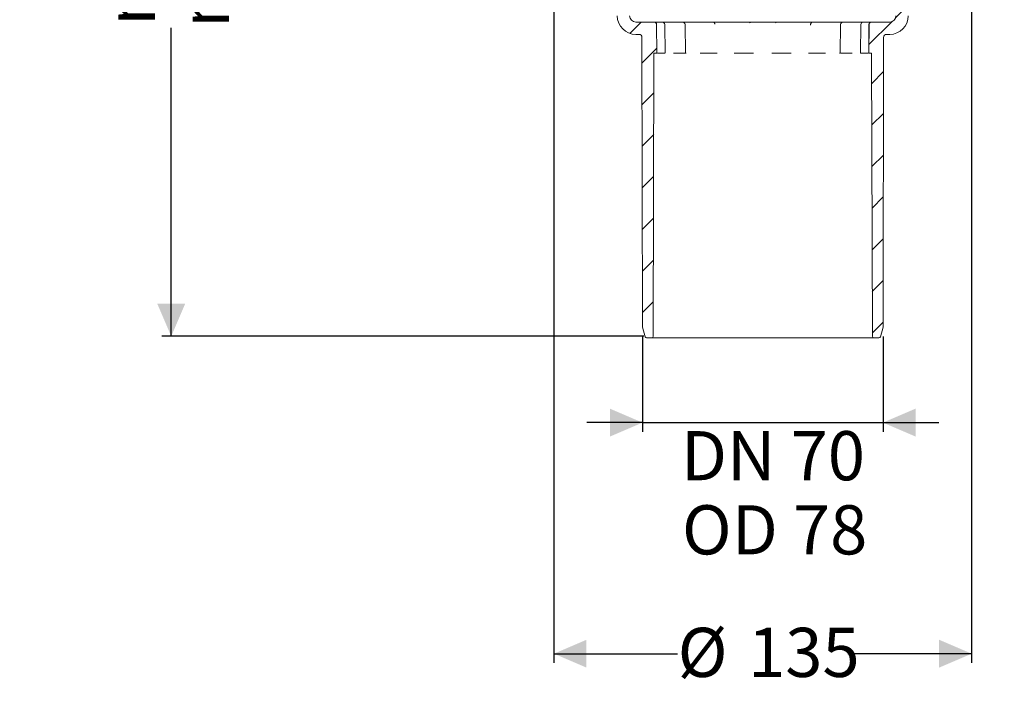
# Model space of a CAD drawing. Units: millimetres. Extents: x 211 to 714, y 20 to 529.
# Drawn here: x 211 to 529, y 20 to 237 of the extents above; entities that cross this region are included whole.
import ezdxf

# ---------------------------------------------------------------- set-up
doc = ezdxf.new("R2010")
doc.units = ezdxf.units.MM
doc.header["$LTSCALE"] = 3
doc.linetypes.add('SLD-Durchgehend', pattern=[0])
doc.layers.add('MAßLINIE_MAßZEICHNUNGEN', color=7, linetype='SLD-Durchgehend')
doc.styles.add('SLDTEXTSTYLE0', font='Opinion Pro')
doc.dimstyles.new('SLDDIMSTYLE0', dxfattribs={"dimtxt": 15.875, "dimasz": 10.5, "dimexe": 0, "dimexo": 0.0625, "dimgap": 3.96875, "dimtad": 1, "dimdec": 0, "dimrnd": 1e-09, "dimzin": 12, "dimdsep": 46, "dimtxsty": 'SLDTEXTSTYLE0', "dimsah": 1, "dimcen": 0.09, "dimadec": 0, "dimazin": 3, "dimtfac": 1, "dimtdec": 0, "dimtmove": 0, "dimatfit": 0, "dimfxl": 0, "dimfrac": 2, "dimtolj": 1, "dimtzin": 12, "dimarcsym": 0})
doc.dimstyles.new('SLDDIMSTYLE1', dxfattribs={"dimtxt": 15.875, "dimasz": 10.5, "dimexe": 0, "dimexo": 0.0625, "dimgap": 3.96875, "dimtad": 0, "dimdec": 0, "dimrnd": 1e-09, "dimzin": 12, "dimdsep": 46, "dimtxsty": 'SLDTEXTSTYLE0', "dimsah": 1, "dimcen": 0.09, "dimadec": 0, "dimazin": 3, "dimtfac": 1, "dimtdec": 0, "dimtofl": 0, "dimtmove": 0, "dimatfit": 3, "dimfxl": 0, "dimfrac": 2, "dimtolj": 1, "dimtzin": 12, "dimarcsym": 0})

# ---------------------------------------------------------------- blocks, each defined once
blk = doc.blocks.new('_D')
at = {"layer": 'MAßLINIE_MAßZEICHNUNGEN', "color": 7}
for p, q in [((412.01, 135.02), (412.01, 104.09)), ((489.7, 134.9), (489.7, 104.09)), ((412.01, 107.09), (394.01, 107.09)), ((412.01, 107.09), (489.7, 107.09)), ((489.7, 107.09), (507.7, 107.09))]:
    blk.add_line(p, q, dxfattribs=at)
for points in [[(412.01, 107.09), (401.51, 111.59), (401.51, 102.59)], [(489.7, 107.09), (500.2, 102.59), (500.2, 111.59)]]:
    blk.add_solid(points, dxfattribs=at)
at = {"layer": 'MAßLINIE_MAßZEICHNUNGEN', "color": 7, "char_height": 15.875, "attachment_point": 1, "style": 'SLDTEXTSTYLE0'}
for s, insert in [('DN 70', (424.42, 104.33)), ('OD 78', (424.76, 80.4))]:
    blk.add_mtext(s, dxfattribs=dict(at, insert=insert))
blk = doc.blocks.new('_D_1')
at = {"layer": 'MAßLINIE_MAßZEICHNUNGEN', "color": 7}
for p, q in [((383.42, 248.46), (383.42, 29.46)), ((518.31, 248.46), (518.31, 29.46)), ((383.42, 32.46), (423.36, 32.46)), ((518.31, 32.46), (478.37, 32.46))]:
    blk.add_line(p, q, dxfattribs=at)
for points in [[(383.42, 32.46), (393.92, 27.96), (393.92, 36.96)], [(518.31, 32.46), (507.81, 36.96), (507.81, 27.96)]]:
    blk.add_solid(points, dxfattribs=at)
at = {"layer": 'MAßLINIE_MAßZEICHNUNGEN', "color": 7, "char_height": 15.875, "attachment_point": 1, "style": 'SLDTEXTSTYLE0'}
for s, insert in [('%%c', (423.36, 40.82)), ('135', (446.09, 40.82))]:
    blk.add_mtext(s, dxfattribs=dict(at, insert=insert))
blk = doc.blocks.new('_D_2')
at = {"layer": 'MAßLINIE_MAßZEICHNUNGEN', "color": 7}
for p, q in [((259.81, 412.71), (259.81, 314.26)), ((259.81, 134.96), (259.81, 234.53)), ((412.46, 134.96), (256.81, 134.96))]:
    blk.add_line(p, q, dxfattribs=at)
for points in [[(259.81, 412.71), (255.31, 402.21), (264.31, 402.21)], [(259.81, 134.96), (264.31, 145.46), (255.31, 145.46)]]:
    blk.add_solid(points, dxfattribs=at)
at = {"layer": 'MAßLINIE_MAßZEICHNUNGEN', "color": 7, "char_height": 15.875, "attachment_point": 1, "rotation": 90, "style": 'SLDTEXTSTYLE0'}
for s, insert in [('max. 291', (262.57, 234.53)), ('min. 258', (238.64, 235.23))]:
    blk.add_mtext(s, dxfattribs=dict(at, insert=insert))

msp = doc.modelspace()

# ---------------------------------------------------------------- hatches: boundary and pattern name
at = {"linetype": 'SLD-Durchgehend', "lineweight": 18}
h = msp.add_hatch(dxfattribs=at)
h.set_pattern_fill('ANSI31', scale=3, style=0)
edge = h.paths.add_edge_path(flags=0)
edge.add_line((372.86, 317.46), (380.37, 317.46))
edge.add_arc((380.37, 314.46), 3, 34.0573, 90, ccw=False)
edge.add_line((382.86, 316.14), (382.89, 312.46))
edge.add_line((382.89, 312.46), (383.39, 312.46))
edge.add_line((383.39, 312.46), (383.43, 307.46))
edge.add_line((383.43, 307.46), (382.93, 307.46))
edge.add_line((382.93, 307.46), (382.95, 305.46))
edge.add_line((382.95, 305.46), (383.45, 305.46))
edge.add_line((383.45, 305.46), (383.56, 293.46))
edge.add_line((383.56, 293.46), (383.06, 293.46))
edge.add_line((383.06, 293.46), (383.07, 291.46))
edge.add_line((383.07, 291.46), (383.57, 291.46))
edge.add_line((383.57, 291.46), (383.58, 290.42))
edge.add_line((383.58, 290.42), (384.06, 290.42))
edge.add_line((384.06, 290.42), (384.06, 289.58))
edge.add_line((384.06, 289.58), (383.56, 289.58))
edge.add_line((383.56, 289.58), (383.56, 289.5))
edge.add_line((383.56, 289.5), (384.06, 289.5))
edge.add_line((384.06, 289.5), (384.06, 285.68))
edge.add_line((384.06, 285.68), (383.56, 285.68))
edge.add_line((383.56, 285.68), (383.56, 285.17))
edge.add_line((383.56, 285.17), (384.06, 285.17))
edge.add_line((384.06, 285.17), (384.06, 284.07))
edge.add_line((384.06, 284.07), (383.56, 284.07))
edge.add_line((383.56, 284.07), (383.56, 283.9))
edge.add_line((383.56, 283.9), (384.06, 283.9))
edge.add_line((384.06, 283.9), (384.06, 280.5))
edge.add_line((384.06, 280.5), (383.67, 280.5))
edge.add_line((383.67, 280.5), (383.68, 279.46))
edge.add_line((383.68, 279.46), (383.18, 279.46))
edge.add_line((383.18, 279.46), (383.2, 277.46))
edge.add_line((383.2, 277.46), (383.7, 277.46))
edge.add_line((383.7, 277.46), (383.8, 265.46))
edge.add_line((383.8, 265.46), (383.3, 265.46))
edge.add_line((383.3, 265.46), (383.32, 263.46))
edge.add_line((383.32, 263.46), (383.82, 263.46))
edge.add_line((383.82, 263.46), (383.87, 257.58))
edge.add_line((383.87, 257.58), (383.47, 257.58))
edge.add_line((383.47, 257.58), (383.47, 257.19))
edge.add_line((383.47, 257.19), (383.87, 257.19))
edge.add_line((383.87, 257.19), (383.92, 251.46))
edge.add_line((383.92, 251.46), (383.42, 251.46))
edge.add_line((383.42, 251.46), (383.47, 246.44))
edge.add_line((383.47, 246.44), (382.97, 245.95))
edge.add_line((382.97, 245.95), (383.85, 244.96))
edge.add_arc((384.97, 245.96), 1.5, 221.7843, 270)
edge.add_line((384.97, 244.46), (386.02, 244.46))
edge.add_line((386.02, 244.46), (386.02, 244.46))
edge.add_arc((385.97, 246.46), 2, 271.5675, 350.5769)
edge.add_arc((389.17, 245.93), 1.25, 55.2631, 170.5769, ccw=False)
edge.add_arc((397.86, 258.46), 14, 235.2631, 270)
edge.add_line((397.86, 244.46), (402.86, 244.46))
edge.add_arc((402.86, 243.46), 1, 0, 90, ccw=False)
edge.add_line((403.86, 243.46), (403.86, 238.46))
edge.add_arc((409.86, 238.46), 6, 180, 270)
edge.add_line((409.86, 232.46), (410.85, 232.46))
edge.add_arc((410.85, 231.46), 1, 0.1, 90, ccw=False)
edge.add_line((411.85, 231.46), (412.01, 138.02))
edge.add_arc((412.51, 138.02), 0.5, 180.1, 195)
edge.add_line((412.03, 137.9), (412.85, 134.83))
edge.add_arc((413.34, 134.96), 0.5, 195, 270)
edge.add_line((413.34, 134.46), (414.96, 134.46))
edge.add_arc((414.96, 134.96), 0.5, 270, 359.85)
edge.add_line((415.46, 134.96), (415.7, 226.35))
edge.add_line((415.7, 226.35), (416.61, 226.35))
edge.add_line((416.61, 226.35), (416.53, 235.62))
edge.add_arc((415.68, 235.61), 0.85, 0.5, 90)
edge.add_line((415.68, 236.46), (409.86, 236.46))
edge.add_arc((409.86, 238.46), 2, 180, 270, ccw=False)
edge.add_line((407.86, 238.46), (407.86, 244.51))
edge.add_arc((406.5, 245.46), 1.66, 325.0125, 360)
edge.add_arc((406.5, 245.46), 1.66, 0, 34.9875)
edge.add_line((407.86, 246.41), (407.86, 247.46))
edge.add_line((407.86, 247.46), (406.86, 248.46))
edge.add_line((406.86, 248.46), (397.86, 248.46))
edge.add_arc((397.86, 258.46), 10, 180.5, 270, ccw=False)
edge.add_line((387.86, 258.37), (387.31, 321.46))
edge.add_line((387.31, 321.46), (383.51, 321.46))
edge.add_arc((383.51, 323.46), 2, 180, 270, ccw=False)
edge.add_line((381.51, 323.46), (381.51, 335.96))
edge.add_line((381.51, 335.96), (377.9, 335.96))
edge.add_arc((377.9, 335.46), 0.5, 90, 145)
edge.add_line((377.49, 335.75), (376.84, 334.81))
edge.add_arc((377.25, 334.52), 0.5, 145, 180)
edge.add_line((376.75, 334.52), (376.75, 334.51))
edge.add_arc((376.85, 334.51), 0.1, 180, 270)
edge.add_line((376.85, 334.41), (377.96, 334.41))
edge.add_arc((377.96, 333.41), 1, 0, 90, ccw=False)
edge.add_line((378.96, 333.41), (378.96, 331.01))
edge.add_arc((377.96, 331.01), 1, 270, 360, ccw=False)
edge.add_line((377.96, 330.01), (376.85, 330.01))
edge.add_arc((376.85, 329.91), 0.1, 90, 180)
edge.add_line((376.75, 329.91), (376.75, 328.88))
edge.add_arc((374.75, 328.88), 2, 330, 360, ccw=False)
edge.add_line((376.48, 327.88), (376, 327.04))
edge.add_arc((376.86, 326.54), 1, 150, 180)
edge.add_line((375.86, 326.54), (375.86, 325.46))
edge.add_line((375.86, 325.46), (377.07, 325.46))
edge.add_arc((377.07, 324.21), 1.25, 0, 90, ccw=False)
edge.add_line((378.32, 324.21), (378.32, 322.21))
edge.add_arc((377.07, 322.21), 1.25, 270, 360, ccw=False)
edge.add_line((377.07, 320.96), (373.86, 320.96))
edge.add_arc((373.86, 319.96), 1, 90, 180)
edge.add_line((372.86, 319.96), (372.86, 317.46))
h = msp.add_hatch(dxfattribs=at)
h.set_pattern_fill('ANSI31', scale=3, style=0)
edge = h.paths.add_edge_path(flags=0)
edge.add_line((525.86, 325.46), (525.86, 326.54))
edge.add_arc((524.86, 326.54), 1, 0, 30)
edge.add_line((525.73, 327.04), (525.25, 327.88))
edge.add_arc((526.98, 328.88), 2, 180, 210, ccw=False)
edge.add_line((524.98, 328.88), (524.98, 329.91))
edge.add_arc((524.88, 329.91), 0.1, 0, 90)
edge.add_line((524.88, 330.01), (523.76, 330.01))
edge.add_arc((523.76, 331.01), 1, 180, 270, ccw=False)
edge.add_line((522.76, 331.01), (522.76, 333.41))
edge.add_arc((523.76, 333.41), 1, 90, 180, ccw=False)
edge.add_line((523.76, 334.41), (524.88, 334.41))
edge.add_arc((524.88, 334.51), 0.1, 270, 360)
edge.add_line((524.98, 334.51), (524.98, 334.52))
edge.add_arc((524.48, 334.52), 0.5, 0, 35)
edge.add_line((524.89, 334.81), (524.23, 335.75))
edge.add_arc((523.82, 335.46), 0.5, 35, 90)
edge.add_line((523.82, 335.96), (520.21, 335.96))
edge.add_line((520.21, 335.96), (520.21, 323.46))
edge.add_arc((518.21, 323.46), 2, 270, 360, ccw=False)
edge.add_line((518.21, 321.46), (514.42, 321.46))
edge.add_line((514.42, 321.46), (513.87, 258.37))
edge.add_arc((503.87, 258.46), 10, 270, 359.5, ccw=False)
edge.add_line((503.87, 248.46), (494.86, 248.46))
edge.add_line((494.86, 248.46), (493.86, 247.46))
edge.add_line((493.86, 247.46), (493.86, 246.41))
edge.add_arc((495.22, 245.46), 1.66, 145.0125, 180)
edge.add_arc((495.22, 245.46), 1.66, 180, 214.9875)
edge.add_line((493.86, 244.51), (493.86, 238.46))
edge.add_arc((491.86, 238.46), 2, 270, 360, ccw=False)
edge.add_line((491.86, 236.46), (486.05, 236.46))
edge.add_arc((486.05, 235.61), 0.85, 90, 179.5)
edge.add_line((485.2, 235.62), (485.11, 226.35))
edge.add_line((485.11, 226.35), (486.02, 226.35))
edge.add_line((486.02, 226.35), (486.26, 134.96))
edge.add_arc((486.76, 134.96), 0.5, 180.15, 270)
edge.add_line((486.76, 134.46), (488.39, 134.46))
edge.add_arc((488.39, 134.96), 0.5, 270, 345)
edge.add_line((488.88, 134.83), (489.7, 137.9))
edge.add_arc((489.21, 138.02), 0.5, 345, 359.9)
edge.add_line((489.71, 138.02), (489.88, 231.46))
edge.add_arc((490.88, 231.46), 1, 90, 179.9, ccw=False)
edge.add_line((490.88, 232.46), (491.86, 232.46))
edge.add_arc((491.86, 238.46), 6, 270, 360)
edge.add_line((497.86, 238.46), (497.86, 243.46))
edge.add_arc((498.86, 243.46), 1, 90, 180, ccw=False)
edge.add_line((498.86, 244.46), (503.87, 244.46))
edge.add_arc((503.87, 258.46), 14, 270, 304.7369)
edge.add_arc((512.56, 245.93), 1.25, 9.4231, 124.7369, ccw=False)
edge.add_arc((515.76, 246.46), 2, 189.4231, 270)
edge.add_line((515.76, 244.46), (516.76, 244.46))
edge.add_arc((516.76, 245.96), 1.5, 270, 318.2157)
edge.add_line((517.88, 244.96), (518.76, 245.95))
edge.add_line((518.76, 245.95), (518.26, 246.44))
edge.add_line((518.26, 246.44), (518.31, 251.46))
edge.add_line((518.31, 251.46), (517.81, 251.46))
edge.add_line((517.81, 251.46), (517.91, 263.46))
edge.add_line((517.91, 263.46), (518.41, 263.46))
edge.add_line((518.41, 263.46), (518.43, 265.46))
edge.add_line((518.43, 265.46), (517.93, 265.46))
edge.add_line((517.93, 265.46), (518.03, 277.46))
edge.add_line((518.03, 277.46), (518.53, 277.46))
edge.add_line((518.53, 277.46), (518.55, 279.46))
edge.add_line((518.55, 279.46), (518.05, 279.46))
edge.add_line((518.05, 279.46), (518.15, 291.46))
edge.add_line((518.15, 291.46), (518.65, 291.46))
edge.add_line((518.65, 291.46), (518.67, 293.46))
edge.add_line((518.67, 293.46), (518.17, 293.46))
edge.add_line((518.17, 293.46), (518.28, 305.46))
edge.add_line((518.28, 305.46), (518.78, 305.46))
edge.add_line((518.78, 305.46), (518.79, 307.46))
edge.add_line((518.79, 307.46), (518.29, 307.46))
edge.add_line((518.29, 307.46), (518.34, 312.46))
edge.add_line((518.34, 312.46), (518.84, 312.46))
edge.add_line((518.84, 312.46), (518.87, 316.14))
edge.add_arc((521.36, 314.46), 3, 90, 145.9427, ccw=False)
edge.add_line((521.36, 317.46), (528.86, 317.46))
edge.add_line((528.86, 317.46), (528.86, 319.96))
edge.add_arc((527.86, 319.96), 1, 0, 90)
edge.add_line((527.86, 320.96), (524.66, 320.96))
edge.add_arc((524.66, 322.21), 1.25, 180, 270, ccw=False)
edge.add_line((523.41, 322.21), (523.41, 324.21))
edge.add_arc((524.66, 324.21), 1.25, 90, 180, ccw=False)
edge.add_line((524.66, 325.46), (525.86, 325.46))

# ---------------------------------------------------------------- linework, layer by layer
at = {"color": 7, "linetype": 'SLD-Durchgehend', "lineweight": 18}
for p, q in [((415.68, 236.46), (409.86, 236.46)), ((415.68, 236.46), (415.71, 236.46)), ((415.71, 236.46), (416.33, 236.46)), ((416.33, 236.46), (417.33, 236.46)), ((416.53, 235.62), (416.61, 226.35)), ((416.65, 226.35), (416.56, 235.62)), ((417.33, 236.46), (418.34, 236.46)), ((418.34, 236.46), (422.17, 236.46)), ((419.33, 226.35), (419.19, 235.62)), ((422.17, 236.46), (422.98, 236.46)), ((422.98, 236.46), (424.89, 236.46)), ((424.89, 236.46), (431.47, 236.46)), ((425.92, 226.35), (425.74, 235.62)), ((431.47, 236.46), (432, 236.46)), ((432, 236.46), (434.58, 236.46)), ((434.58, 236.46), (443.11, 236.46)), ((443.11, 236.46), (443.29, 236.46)), ((443.29, 236.46), (446.23, 236.46)), ((446.23, 236.46), (455.5, 236.46)), ((455.5, 236.46), (458.43, 236.46)), ((458.43, 236.46), (458.62, 236.46)), ((458.62, 236.46), (467.15, 236.46)), ((466.32, 235.77), (466.35, 235.87)), ((467.15, 236.46), (469.73, 236.46)), ((469.73, 236.46), (470.26, 236.46)), ((470.26, 236.46), (476.83, 236.46)), ((475.98, 235.62), (475.81, 226.35)), ((476.83, 236.46), (478.75, 236.46)), ((478.75, 236.46), (479.56, 236.46)), ((479.56, 236.46), (483.38, 236.46)), ((482.53, 235.62), (482.4, 226.35)), ((483.38, 236.46), (484.4, 236.46)), ((484.4, 236.46), (485.4, 236.46)), ((485.16, 235.62), (485.08, 226.35)), ((485.11, 226.35), (485.2, 235.62)), ((485.4, 236.46), (486.01, 236.46)), ((486.01, 236.46), (486.05, 236.46)), ((491.86, 236.46), (486.05, 236.46)), ((409.86, 232.46), (410.85, 232.46)), ((490.88, 232.46), (491.86, 232.46)), ((411.85, 231.46), (412.01, 138.02)), ((489.71, 138.02), (489.88, 231.46)), ((415.46, 134.96), (415.7, 226.35)), ((416.61, 226.35), (415.7, 226.35)), ((416.61, 226.35), (416.65, 226.35)), ((417.52, 226.35), (416.87, 226.35)), ((418.16, 226.35), (417.52, 226.35)), ((418.16, 226.35), (419.27, 226.35)), ((422.82, 226.35), (422, 226.35)), ((423.62, 226.35), (422.82, 226.35)), ((423.62, 226.35), (425.69, 226.35)), ((426.08, 226.35), (425.84, 226.35)), ((431.5, 226.35), (430.61, 226.35)), ((432.36, 226.35), (431.5, 226.35)), ((432.36, 226.35), (435.15, 226.35)), ((435.61, 226.35), (435.15, 226.35)), ((436.11, 226.35), (435.61, 226.35)), ((442.52, 226.35), (441.66, 226.35)), ((443.34, 226.35), (442.52, 226.35)), ((443.34, 226.35), (446.51, 226.35)), ((447.19, 226.35), (446.51, 226.35)), ((447.91, 226.35), (447.19, 226.35)), ((454.54, 226.35), (453.82, 226.35)), ((455.22, 226.35), (454.54, 226.35)), ((455.22, 226.35), (458.39, 226.35)), ((459.21, 226.35), (458.39, 226.35)), ((460.07, 226.35), (459.21, 226.35)), ((466.12, 226.35), (465.62, 226.35)), ((466.58, 226.35), (466.12, 226.35)), ((466.58, 226.35), (469.36, 226.35)), ((470.23, 226.35), (469.36, 226.35)), ((471.12, 226.35), (470.23, 226.35)), ((475.82, 226.35), (475.65, 226.35)), ((476.04, 226.35), (478.11, 226.35)), ((478.91, 226.35), (478.11, 226.35)), ((479.73, 226.35), (478.91, 226.35)), ((482.46, 226.35), (483.56, 226.35)), ((484.2, 226.35), (483.56, 226.35)), ((484.85, 226.35), (484.2, 226.35)), ((485.08, 226.35), (485.11, 226.35)), ((486.02, 226.35), (485.11, 226.35)), ((486.02, 226.35), (486.26, 134.96)), ((412.03, 137.9), (412.85, 134.83)), ((488.88, 134.83), (489.7, 137.9)), ((413.34, 134.46), (414.96, 134.46)), ((486.76, 134.46), (414.96, 134.46)), ((486.76, 134.46), (488.39, 134.46))]:
    msp.add_line(p, q, dxfattribs=at)
at = {"color": 7, "linetype": 'SLD-Durchgehend', "lineweight": 18, "flags": 128}
for points in [[(446.74, 236.28), (446.78, 236.25), (446.79, 236.23)], [(466.32, 235.74), (466.3, 235.68), (466.3, 235.63)], [(466.3, 235.63), (466.3, 235.54), (466.3, 235.46)]]:
    msp.add_lwpolyline(points, dxfattribs=at)
at = {"color": 7, "linetype": 'SLD-Durchgehend', "lineweight": 18}
for centre, radius, start, end in [((409.86, 238.46), 6, 180, 270), ((409.86, 238.46), 2, 180, 270), ((415.68, 235.61), 0.85, 0.5, 90), ((415.71, 235.61), 0.85, 0.5428, 90), ((418.34, 235.61), 0.85, 0.8521, 90), ((424.89, 235.61), 0.85, 1.0585, 90), ((434.58, 235.61), 0.85, 7.8443, 90), ((446.23, 235.61), 0.85, 48.1073, 90), ((455.5, 235.61), 0.85, 90, 131.7529), ((467.15, 235.61), 0.85, 90, 171.2712), ((476.83, 235.61), 0.85, 90, 178.9415), ((483.38, 235.61), 0.85, 90, 179.1479), ((486.01, 235.61), 0.85, 90, 179.4572), ((486.05, 235.61), 0.85, 90, 179.5), ((491.86, 238.46), 6, 270, 0), ((491.86, 238.46), 2, 270, 0), ((410.85, 231.46), 1, 0.1, 90), ((490.88, 231.46), 1, 90, 179.9), ((412.51, 138.02), 0.5, 180.1, 195), ((489.21, 138.02), 0.5, 345, 359.9), ((413.34, 134.96), 0.5, 195, 270), ((414.96, 134.96), 0.5, 270, 359.85), ((486.76, 134.96), 0.5, 180.15, 270), ((488.39, 134.96), 0.5, 270, 345)]:
    msp.add_arc(centre, radius, start, end, dxfattribs=at)

# ---------------------------------------------------------------- dimensions: what is measured, and where the dimension line sits
at = {"layer": 'MAßLINIE_MAßZEICHNUNGEN', "color": 7}
dim = msp.add_linear_dim(base=(259.81, 412.71), p1=(415.46, 134.96), p2=(210.86, 412.71), angle=90, text='min. 258\\Pmax. 291', dimstyle='SLDDIMSTYLE1', dxfattribs=at)
dim.commit()
dim.dimension.update_dxf_attribs({"geometry": '_D_2', "text_midpoint": (259.81, 274.39), "dimtype": 160})
dim = msp.add_linear_dim(base=(518.31, 32.46), p1=(383.42, 251.46), p2=(518.31, 251.46), text='%%c<>', dimstyle='SLDDIMSTYLE1', dxfattribs=at)
dim.commit()
dim.dimension.update_dxf_attribs({"geometry": '_D_1', "text_midpoint": (450.86, 32.46), "dimtype": 160})
dim = msp.add_linear_dim(base=(489.7, 59.23), p1=(412.01, 138.02), p2=(489.7, 137.9), dimstyle='SLDDIMSTYLE0', dxfattribs=at)
dim.commit()
dim.dimension.update_dxf_attribs({"geometry": '_D', "text_midpoint": (450.86, 59.23), "dimtype": 160})

doc.saveas('drawing.dxf')
